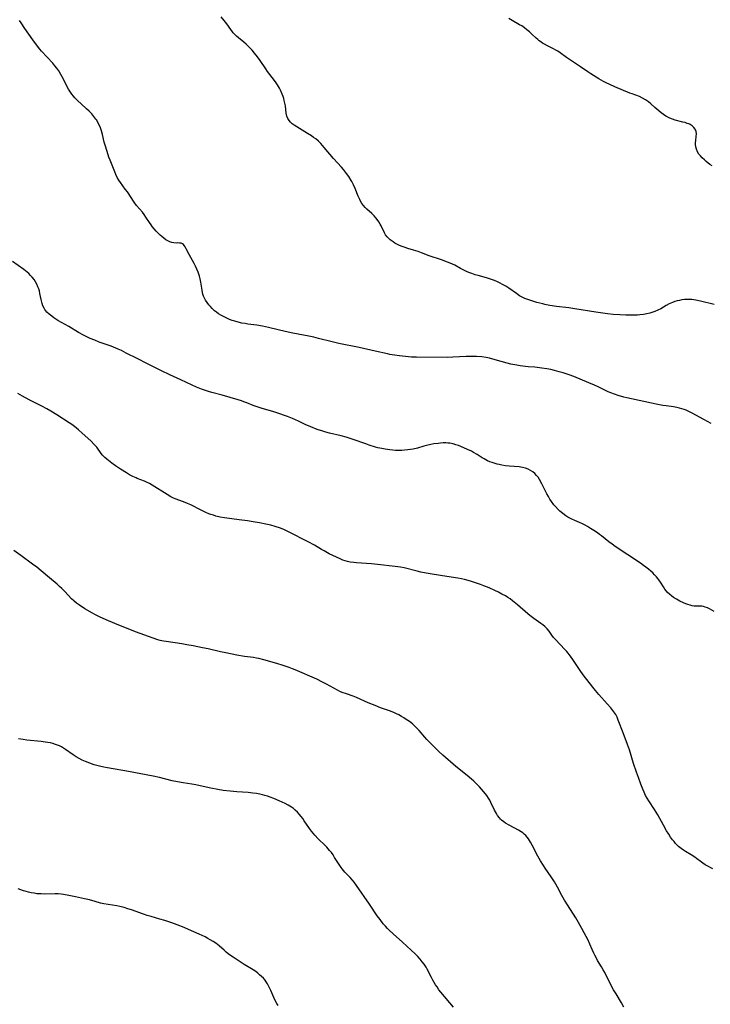
# Model space of a CAD drawing. Units: inches. Extents: x 2129706 to 2135192, y 187096 to 192573.
# Drawn here: x 2132273 to 2132444, y 187661 to 187905 of the extents above; entities that cross this region are included whole.
import ezdxf

# ---------------------------------------------------------------- set-up
doc = ezdxf.new("R2010")
doc.units = ezdxf.units.IN
doc.header["$MEASUREMENT"] = 0
doc.layers.add('c_19_T14S_R21E', color=171, linetype='Continuous')

msp = doc.modelspace()

# ---------------------------------------------------------------- linework, layer by layer
at = {"layer": 'c_19_T14S_R21E'}
for points, elevation in [([(2132422.44, 187659.94), (2132421.87, 187660.98), (2132420.51, 187663.21), (2132419.91, 187664.26), (2132419.09, 187665.8), (2132417.7, 187668.54), (2132417.35, 187669.18), (2132416.92, 187669.95), (2132415.96, 187671.52), (2132415.66, 187672.05), (2132415.25, 187672.79), (2132414.99, 187673.34), (2132414.6, 187674.2), (2132414.04, 187675.55), (2132413.57, 187676.57), (2132412.65, 187678.35), (2132412.05, 187679.44), (2132411.19, 187680.94), (2132410.51, 187682.09), (2132408.51, 187685.26), (2132407.78, 187686.48), (2132407.12, 187687.64), (2132406.03, 187689.67), (2132405.59, 187690.45), (2132405.26, 187691), (2132404.44, 187692.26), (2132402.96, 187694.35), (2132402.5, 187695.04), (2132401.77, 187696.22), (2132401.15, 187697.34), (2132399.76, 187700.08), (2132399.33, 187700.85), (2132399.09, 187701.25), (2132398.83, 187701.63), (2132398.49, 187702.07), (2132398.12, 187702.48), (2132397.77, 187702.8), (2132397.39, 187703.11), (2132397.03, 187703.36), (2132396.31, 187703.8), (2132394, 187705.02), (2132393.09, 187705.55), (2132392.67, 187705.84), (2132392.09, 187706.3), (2132391.84, 187706.54), (2132391.59, 187706.82), (2132391.11, 187707.45), (2132390.85, 187707.88), (2132390.36, 187708.78), (2132389.47, 187710.67), (2132389.19, 187711.22), (2132388.88, 187711.75), (2132388.45, 187712.38), (2132388.15, 187712.77), (2132387.67, 187713.37), (2132386.67, 187714.5), (2132385.73, 187715.46), (2132385.22, 187715.94), (2132384.67, 187716.41), (2132383.57, 187717.31), (2132380.79, 187719.55), (2132377.57, 187722.34), (2132376.57, 187723.26), (2132375.06, 187724.76), (2132373.63, 187726.25), (2132373.11, 187726.83), (2132371.67, 187728.48), (2132371.15, 187729.04), (2132370.61, 187729.57), (2132370.03, 187730.09), (2132369.29, 187730.68), (2132368.52, 187731.23), (2132367.94, 187731.6), (2132367.34, 187731.96), (2132366.65, 187732.33), (2132366.05, 187732.63), (2132365.44, 187732.92), (2132364.38, 187733.35), (2132362.14, 187734.13), (2132360.8, 187734.64), (2132359.1, 187735.35), (2132356.14, 187736.65), (2132355.32, 187736.97), (2132353.69, 187737.53), (2132352.62, 187737.93), (2132352.05, 187738.18), (2132351.49, 187738.46), (2132348.72, 187739.98), (2132347.76, 187740.48), (2132346.33, 187741.18), (2132340.93, 187743.53), (2132340.33, 187743.78), (2132339.5, 187744.1), (2132337.96, 187744.61), (2132336.39, 187745.08), (2132333.16, 187746.02), (2132331.97, 187746.31), (2132331.35, 187746.44), (2132330.64, 187746.56), (2132328.43, 187746.84), (2132326.54, 187747.15), (2132323.77, 187747.69), (2132322.45, 187747.97), (2132319.39, 187748.69), (2132317.98, 187748.99), (2132315.66, 187749.45), (2132314.12, 187749.73), (2132312.89, 187749.93), (2132308.96, 187750.49), (2132308.31, 187750.61), (2132307.52, 187750.78), (2132306.92, 187750.94), (2132305.72, 187751.33), (2132301.4, 187752.96), (2132296.25, 187754.99), (2132294.09, 187755.88), (2132292.43, 187756.66), (2132291.29, 187757.23), (2132290.72, 187757.55), (2132288.85, 187758.62), (2132287.47, 187759.5), (2132286.74, 187760.03), (2132286.1, 187760.57), (2132285.54, 187761.11), (2132283.86, 187762.92), (2132283.5, 187763.28), (2132283.11, 187763.66), (2132282.53, 187764.19), (2132281.94, 187764.7), (2132280.02, 187766.29), (2132277.97, 187768.06), (2132276.91, 187768.93), (2132275.86, 187769.72), (2132272.91, 187771.82), (2132271.22, 187773.05)], 1014), ([(2132336.75, 187660.33), (2132336.4, 187660.88), (2132336.07, 187661.45), (2132335.66, 187662.32), (2132334.9, 187664.09), (2132334.45, 187665.09), (2132334.14, 187665.69), (2132333.79, 187666.25), (2132333.53, 187666.62), (2132333.11, 187667.1), (2132332.65, 187667.55), (2132332.16, 187667.98), (2132331.68, 187668.37), (2132331.18, 187668.75), (2132330.56, 187669.16), (2132328.32, 187670.49), (2132325.58, 187672.3), (2132324.94, 187672.74)], 1010)]:
    msp.add_lwpolyline(points, dxfattribs=dict(at, elevation=elevation))
for points in [[(2132293.21, 187876.14, 1020), (2132292.97, 187877.03, 1020), (2132292.69, 187877.82, 1020), (2132292.44, 187878.39, 1020), (2132292.15, 187878.96, 1020), (2132291.75, 187879.65, 1020), (2132291.57, 187879.92, 1020), (2132291.06, 187880.62, 1020), (2132290.51, 187881.28, 1020), (2132289.9, 187881.92, 1020), (2132289.26, 187882.52, 1020), (2132287.88, 187883.72, 1020), (2132287.07, 187884.47, 1020), (2132286.35, 187885.2, 1020), (2132286.01, 187885.59, 1020), (2132285.59, 187886.09, 1020), (2132285.22, 187886.6, 1020), (2132284.76, 187887.36, 1020), (2132284.47, 187887.9, 1020), (2132283.68, 187889.5, 1020), (2132283.2, 187890.44, 1020), (2132282.89, 187890.99, 1020), (2132282.34, 187891.87, 1020), (2132281.86, 187892.53, 1020), (2132281.35, 187893.18, 1020), (2132280.85, 187893.76, 1020), (2132278.1, 187896.78, 1020), (2132277.65, 187897.29, 1020), (2132276.84, 187898.31, 1020), (2132275.94, 187899.55, 1020), (2132273.9, 187902.42, 1020), (2132273.03, 187903.76, 1020), (2132272.64, 187904.41, 1020)], [(2132444.86, 187834.01, 1022), (2132441.42, 187834.86, 1022), (2132440.34, 187835.09, 1022), (2132439.8, 187835.17, 1022), (2132439.35, 187835.22, 1022), (2132438.83, 187835.25, 1022), (2132438.16, 187835.26, 1022), (2132437.5, 187835.22, 1022), (2132436.83, 187835.14, 1022), (2132436.25, 187835.04, 1022), (2132435.65, 187834.9, 1022), (2132435.07, 187834.72, 1022), (2132434.54, 187834.53, 1022), (2132433.72, 187834.17, 1022), (2132432.98, 187833.77, 1022), (2132431.59, 187832.96, 1022), (2132430.92, 187832.61, 1022), (2132430.16, 187832.27, 1022), (2132429.67, 187832.09, 1022), (2132428.92, 187831.86, 1022), (2132428.16, 187831.67, 1022), (2132427.35, 187831.53, 1022), (2132426.45, 187831.43, 1022), (2132425.85, 187831.39, 1022), (2132424.42, 187831.34, 1022), (2132422.94, 187831.36, 1022), (2132421.44, 187831.43, 1022), (2132419.83, 187831.56, 1022), (2132418.43, 187831.72, 1022), (2132417.21, 187831.87, 1022), (2132415.5, 187832.11, 1022), (2132410.3, 187832.94, 1022), (2132408.78, 187833.15, 1022), (2132405.72, 187833.51, 1022), (2132404.12, 187833.76, 1022), (2132402.89, 187834.01, 1022), (2132402.33, 187834.14, 1022), (2132400.92, 187834.53, 1022), (2132399.39, 187834.98, 1022), (2132398.64, 187835.23, 1022), (2132397.9, 187835.52, 1022), (2132397.41, 187835.75, 1022), (2132396.62, 187836.2, 1022), (2132395.85, 187836.7, 1022), (2132393.93, 187838.02, 1022), (2132393.17, 187838.52, 1022), (2132392.4, 187838.99, 1022), (2132391.79, 187839.33, 1022), (2132391.16, 187839.64, 1022), (2132390.37, 187839.96, 1022), (2132389.61, 187840.24, 1022), (2132388.37, 187840.62, 1022), (2132386.37, 187841.16, 1022), (2132385.57, 187841.4, 1022), (2132384.73, 187841.68, 1022), (2132384.06, 187841.94, 1022), (2132383.42, 187842.21, 1022), (2132381.97, 187842.94, 1022), (2132380.55, 187843.73, 1022), (2132380, 187844, 1022), (2132379.42, 187844.25, 1022), (2132378.71, 187844.54, 1022), (2132377.28, 187845.06, 1022), (2132374.22, 187846.11, 1022), (2132372.28, 187846.84, 1022), (2132371.5, 187847.11, 1022), (2132370.28, 187847.49, 1022), (2132368.92, 187847.89, 1022), (2132368.2, 187848.12, 1022), (2132367.53, 187848.36, 1022), (2132366.85, 187848.64, 1022), (2132366.19, 187848.97, 1022), (2132365.7, 187849.24, 1022), (2132365.23, 187849.53, 1022), (2132364.78, 187849.84, 1022), (2132364.49, 187850.07, 1022), (2132364.1, 187850.42, 1022), (2132363.75, 187850.79, 1022), (2132363.4, 187851.28, 1022), (2132363.09, 187851.79, 1022), (2132362.25, 187853.47, 1022), (2132362.03, 187853.9, 1022), (2132361.67, 187854.5, 1022), (2132361.29, 187855.09, 1022), (2132360.99, 187855.47, 1022), (2132360.53, 187855.98, 1022), (2132359.93, 187856.55, 1022), (2132358.71, 187857.66, 1022), (2132358.3, 187858.08, 1022), (2132357.91, 187858.53, 1022), (2132357.53, 187859.04, 1022), (2132357.19, 187859.58, 1022), (2132356.98, 187859.99, 1022), (2132356.6, 187860.86, 1022), (2132355.83, 187862.78, 1022), (2132355.46, 187863.63, 1022), (2132355.03, 187864.45, 1022), (2132354.85, 187864.77, 1022), (2132354.25, 187865.71, 1022), (2132353.69, 187866.49, 1022), (2132352.91, 187867.48, 1022), (2132352.42, 187868.06, 1022), (2132350.48, 187870.22, 1022), (2132348.19, 187872.93, 1022), (2132347.77, 187873.41, 1022), (2132347.35, 187873.87, 1022), (2132346.71, 187874.48, 1022), (2132346.05, 187875.02, 1022), (2132345.53, 187875.4, 1022), (2132345, 187875.76, 1022), (2132343.98, 187876.4, 1022), (2132342.02, 187877.58, 1022), (2132341.36, 187878, 1022), (2132340.74, 187878.43, 1022), (2132340.26, 187878.81, 1022), (2132339.83, 187879.21, 1022), (2132339.45, 187879.63, 1022), (2132339.13, 187880.07, 1022), (2132338.86, 187880.64, 1022), (2132338.69, 187881.41, 1022), (2132338.53, 187883.27, 1022), (2132338.42, 187883.9, 1022), (2132338.27, 187884.53, 1022), (2132338.14, 187885.01, 1022), (2132337.96, 187885.55, 1022), (2132337.76, 187886.09, 1022), (2132337.34, 187887.08, 1022), (2132337.06, 187887.62, 1022), (2132336.59, 187888.45, 1022), (2132336.26, 187888.94, 1022), (2132335.84, 187889.53, 1022), (2132334.11, 187891.74, 1022), (2132333.65, 187892.38, 1022), (2132332.26, 187894.44, 1022), (2132331.59, 187895.35, 1022), (2132330.84, 187896.31, 1022), (2132330.27, 187897, 1022), (2132329.88, 187897.43, 1022), (2132329.48, 187897.85, 1022), (2132328.84, 187898.48, 1022), (2132328.24, 187899.01, 1022), (2132326.9, 187900.09, 1022), (2132326.42, 187900.5, 1022), (2132325.97, 187900.93, 1022), (2132325.61, 187901.31, 1022), (2132325.39, 187901.58, 1022), (2132324.98, 187902.11, 1022), (2132323.98, 187903.53, 1022), (2132323.35, 187904.39, 1022), (2132322.63, 187905.27, 1022)], [(2132444.32, 187868.37, 1024), (2132443.81, 187868.73, 1024), (2132442.86, 187869.48, 1024), (2132442.42, 187869.86, 1024), (2132441.84, 187870.39, 1024), (2132441.43, 187870.82, 1024), (2132441.06, 187871.26, 1024), (2132440.71, 187871.81, 1024), (2132440.43, 187872.46, 1024), (2132440.29, 187873.04, 1024), (2132440.22, 187873.63, 1024), (2132440.22, 187874.1, 1024), (2132440.27, 187874.63, 1024), (2132440.41, 187875.65, 1024), (2132440.45, 187876.28, 1024), (2132440.38, 187876.87, 1024), (2132440.15, 187877.41, 1024), (2132439.78, 187877.89, 1024), (2132439.37, 187878.27, 1024), (2132438.89, 187878.58, 1024), (2132438.55, 187878.75, 1024), (2132438.19, 187878.89, 1024), (2132437.66, 187879.07, 1024), (2132437.1, 187879.22, 1024), (2132435.16, 187879.71, 1024), (2132434.52, 187879.9, 1024), (2132433.89, 187880.14, 1024), (2132433.36, 187880.39, 1024), (2132432.85, 187880.69, 1024), (2132432.29, 187881.08, 1024), (2132431.74, 187881.5, 1024), (2132430.63, 187882.39, 1024), (2132430.15, 187882.8, 1024), (2132429.12, 187883.73, 1024), (2132428.54, 187884.22, 1024), (2132427.83, 187884.73, 1024), (2132427.08, 187885.17, 1024), (2132426.31, 187885.52, 1024), (2132424.51, 187886.18, 1024), (2132423.98, 187886.39, 1024), (2132420.2, 187887.97, 1024), (2132418.99, 187888.51, 1024), (2132418.1, 187888.94, 1024), (2132417.45, 187889.28, 1024), (2132416.22, 187889.96, 1024), (2132414.89, 187890.76, 1024), (2132414.31, 187891.12, 1024), (2132413.56, 187891.62, 1024), (2132411.7, 187892.92, 1024), (2132408.26, 187895.22, 1024), (2132406.68, 187896.33, 1024), (2132406.07, 187896.75, 1024), (2132405.59, 187897.04, 1024), (2132405.04, 187897.33, 1024), (2132403.5, 187898.08, 1024), (2132402.77, 187898.47, 1024), (2132402.27, 187898.77, 1024), (2132401.87, 187899.05, 1024), (2132401.48, 187899.34, 1024), (2132401.09, 187899.66, 1024), (2132400.71, 187900, 1024), (2132399.68, 187900.99, 1024), (2132399.06, 187901.56, 1024), (2132398.42, 187902.1, 1024), (2132397.79, 187902.57, 1024), (2132397.13, 187903.01, 1024), (2132396.61, 187903.32, 1024), (2132394.74, 187904.34, 1024), (2132393.9, 187904.84, 1024)], [(2132444.09, 187804.57, 1020), (2132442.27, 187805.51, 1020), (2132439.4, 187807.08, 1020), (2132438.76, 187807.41, 1020), (2132437.9, 187807.81, 1020), (2132437.38, 187808.01, 1020), (2132436.85, 187808.2, 1020), (2132436.29, 187808.36, 1020), (2132435.62, 187808.51, 1020), (2132434.75, 187808.65, 1020), (2132432.92, 187808.9, 1020), (2132432.08, 187809.03, 1020), (2132430.45, 187809.33, 1020), (2132423.23, 187810.9, 1020), (2132422.41, 187811.09, 1020), (2132421.08, 187811.46, 1020), (2132420.14, 187811.77, 1020), (2132419.23, 187812.12, 1020), (2132418.55, 187812.41, 1020), (2132416.05, 187813.6, 1020), (2132415.16, 187814, 1020), (2132413.77, 187814.59, 1020), (2132410.02, 187816.14, 1020), (2132408.9, 187816.57, 1020), (2132407.4, 187817.07, 1020), (2132406.41, 187817.37, 1020), (2132405.23, 187817.69, 1020), (2132404.33, 187817.9, 1020), (2132403.37, 187818.09, 1020), (2132402.12, 187818.28, 1020), (2132400.41, 187818.47, 1020), (2132398.74, 187818.6, 1020), (2132397.45, 187818.73, 1020), (2132396.72, 187818.83, 1020), (2132395.9, 187818.96, 1020), (2132394.47, 187819.26, 1020), (2132393.54, 187819.48, 1020), (2132390.53, 187820.34, 1020), (2132389.14, 187820.69, 1020), (2132388.34, 187820.85, 1020), (2132387.24, 187821.01, 1020), (2132385.95, 187821.12, 1020), (2132384.84, 187821.15, 1020), (2132383.37, 187821.11, 1020), (2132380.09, 187820.96, 1020), (2132378.83, 187820.92, 1020), (2132371.04, 187820.94, 1020), (2132369.77, 187820.99, 1020), (2132368.32, 187821.11, 1020), (2132366.85, 187821.28, 1020), (2132365.56, 187821.46, 1020), (2132364.47, 187821.65, 1020), (2132363.82, 187821.78, 1020), (2132360.83, 187822.48, 1020), (2132356.81, 187823.35, 1020), (2132351.8, 187824.38, 1020), (2132350.1, 187824.77, 1020), (2132346.75, 187825.63, 1020), (2132345.6, 187825.9, 1020), (2132344.31, 187826.18, 1020), (2132340.41, 187826.93, 1020), (2132338.48, 187827.32, 1020), (2132336.75, 187827.71, 1020), (2132334.35, 187828.3, 1020), (2132332.86, 187828.63, 1020), (2132331.46, 187828.88, 1020), (2132329.24, 187829.17, 1020), (2132328.54, 187829.27, 1020), (2132327.75, 187829.42, 1020), (2132326.86, 187829.63, 1020), (2132325.98, 187829.89, 1020), (2132325.36, 187830.09, 1020), (2132324.71, 187830.33, 1020), (2132323.83, 187830.7, 1020), (2132323.16, 187831.02, 1020), (2132322.51, 187831.37, 1020), (2132321.92, 187831.74, 1020), (2132321.44, 187832.08, 1020), (2132320.99, 187832.45, 1020), (2132320.35, 187833.05, 1020), (2132319.93, 187833.5, 1020), (2132319.54, 187833.97, 1020), (2132319.11, 187834.53, 1020), (2132318.76, 187835.05, 1020), (2132318.47, 187835.59, 1020), (2132318.27, 187836.08, 1020), (2132318.11, 187836.59, 1020), (2132318.01, 187836.99, 1020), (2132317.88, 187837.6, 1020), (2132317.54, 187839.57, 1020), (2132317.38, 187840.36, 1020), (2132317.21, 187841.02, 1020), (2132317.06, 187841.51, 1020), (2132316.89, 187842, 1020), (2132316.59, 187842.74, 1020), (2132316.25, 187843.47, 1020), (2132315.92, 187844.14, 1020), (2132315.53, 187844.89, 1020), (2132314.7, 187846.4, 1020), (2132313.95, 187847.84, 1020), (2132313.71, 187848.28, 1020), (2132313.44, 187848.66, 1020), (2132313.24, 187848.87, 1020), (2132312.99, 187849.05, 1020), (2132312.71, 187849.17, 1020), (2132312.31, 187849.25, 1020), (2132311.88, 187849.26, 1020), (2132311.43, 187849.24, 1020), (2132310.92, 187849.26, 1020), (2132310.4, 187849.35, 1020), (2132309.88, 187849.51, 1020), (2132309.37, 187849.76, 1020), (2132308.88, 187850.07, 1020), (2132308.39, 187850.44, 1020), (2132307.91, 187850.83, 1020), (2132307.53, 187851.17, 1020), (2132307.02, 187851.66, 1020), (2132306.51, 187852.17, 1020), (2132306.01, 187852.74, 1020), (2132305.52, 187853.33, 1020), (2132305.25, 187853.71, 1020), (2132304.81, 187854.35, 1020), (2132303.97, 187855.66, 1020), (2132303.49, 187856.33, 1020), (2132303.07, 187856.86, 1020), (2132301.65, 187858.57, 1020), (2132301.06, 187859.36, 1020), (2132299.37, 187861.89, 1020), (2132298.85, 187862.61, 1020), (2132297.62, 187864.24, 1020), (2132297.22, 187864.84, 1020), (2132296.85, 187865.47, 1020), (2132296.5, 187866.18, 1020), (2132296.22, 187866.85, 1020), (2132295.09, 187869.73, 1020), (2132294.79, 187870.54, 1020), (2132294.31, 187871.94, 1020), (2132293.83, 187873.5, 1020), (2132293.64, 187874.24, 1020), (2132293.21, 187876.14, 1020)], [(2132444.81, 187757.96, 1018), (2132443.69, 187758.61, 1018), (2132443.17, 187758.86, 1018), (2132442.65, 187759.06, 1018), (2132442.17, 187759.19, 1018), (2132441.79, 187759.24, 1018), (2132441.15, 187759.27, 1018), (2132440.49, 187759.28, 1018), (2132439.93, 187759.31, 1018), (2132439.36, 187759.39, 1018), (2132438.86, 187759.5, 1018), (2132438.36, 187759.66, 1018), (2132437.8, 187759.86, 1018), (2132437.25, 187760.09, 1018), (2132436.32, 187760.54, 1018), (2132435.54, 187760.98, 1018), (2132434.79, 187761.46, 1018), (2132434.31, 187761.8, 1018), (2132433.85, 187762.17, 1018), (2132433.23, 187762.76, 1018), (2132432.91, 187763.12, 1018), (2132432.61, 187763.5, 1018), (2132432.25, 187764.05, 1018), (2132431.54, 187765.22, 1018), (2132431.17, 187765.77, 1018), (2132430.89, 187766.15, 1018), (2132430.59, 187766.52, 1018), (2132430.08, 187767.08, 1018), (2132429.63, 187767.52, 1018), (2132429.17, 187767.95, 1018), (2132428.56, 187768.47, 1018), (2132427.92, 187768.96, 1018), (2132427.33, 187769.39, 1018), (2132426.56, 187769.92, 1018), (2132423.42, 187771.96, 1018), (2132420.34, 187774.09, 1018), (2132419.53, 187774.66, 1018), (2132418.74, 187775.24, 1018), (2132416.93, 187776.67, 1018), (2132416.42, 187777.06, 1018), (2132415.9, 187777.43, 1018), (2132414.98, 187778.06, 1018), (2132414.21, 187778.56, 1018), (2132413.42, 187779.03, 1018), (2132412.83, 187779.35, 1018), (2132412.22, 187779.65, 1018), (2132411.48, 187779.99, 1018), (2132410.29, 187780.49, 1018), (2132409.53, 187780.83, 1018), (2132409.06, 187781.06, 1018), (2132408.55, 187781.35, 1018), (2132408.05, 187781.67, 1018), (2132407.31, 187782.21, 1018), (2132406.59, 187782.83, 1018), (2132406.19, 187783.21, 1018), (2132405.47, 187783.99, 1018), (2132405.13, 187784.39, 1018), (2132404.52, 187785.21, 1018), (2132404.12, 187785.8, 1018), (2132403.75, 187786.42, 1018), (2132403.39, 187787.07, 1018), (2132402.13, 187789.59, 1018), (2132401.56, 187790.65, 1018), (2132401.2, 187791.2, 1018), (2132400.82, 187791.68, 1018), (2132400.4, 187792.11, 1018), (2132399.85, 187792.57, 1018), (2132399.3, 187792.91, 1018), (2132398.71, 187793.2, 1018), (2132398.09, 187793.44, 1018), (2132397.31, 187793.64, 1018), (2132396.5, 187793.76, 1018), (2132394.05, 187793.96, 1018), (2132393.14, 187794.07, 1018), (2132392.22, 187794.21, 1018), (2132391.55, 187794.35, 1018), (2132391.04, 187794.47, 1018), (2132390.53, 187794.61, 1018), (2132389.84, 187794.84, 1018), (2132389.25, 187795.06, 1018), (2132388.68, 187795.31, 1018), (2132387.83, 187795.75, 1018), (2132387.35, 187796.03, 1018), (2132386.08, 187796.82, 1018), (2132385.17, 187797.37, 1018), (2132384.67, 187797.64, 1018), (2132383.7, 187798.11, 1018), (2132382.06, 187798.82, 1018), (2132381.48, 187799.05, 1018), (2132380.8, 187799.28, 1018), (2132380.12, 187799.48, 1018), (2132379.32, 187799.64, 1018), (2132378.81, 187799.7, 1018), (2132378.3, 187799.73, 1018), (2132377.66, 187799.72, 1018), (2132377.02, 187799.68, 1018), (2132376.43, 187799.62, 1018), (2132375.32, 187799.46, 1018), (2132374.61, 187799.34, 1018), (2132373.54, 187799.1, 1018), (2132372.88, 187798.92, 1018), (2132371.33, 187798.46, 1018), (2132370.26, 187798.19, 1018), (2132369.57, 187798.06, 1018), (2132368.87, 187797.97, 1018), (2132368.1, 187797.91, 1018), (2132367.38, 187797.87, 1018), (2132366.68, 187797.86, 1018), (2132365.84, 187797.88, 1018), (2132365.14, 187797.91, 1018), (2132364.45, 187797.98, 1018), (2132363.28, 187798.15, 1018), (2132362.44, 187798.31, 1018), (2132361.46, 187798.54, 1018), (2132360.89, 187798.7, 1018), (2132359.31, 187799.19, 1018), (2132358.46, 187799.48, 1018), (2132355.37, 187800.6, 1018), (2132353.58, 187801.16, 1018), (2132352.35, 187801.49, 1018), (2132349.47, 187802.13, 1018), (2132348.58, 187802.38, 1018), (2132347.8, 187802.61, 1018), (2132346.45, 187803.08, 1018), (2132344.84, 187803.7, 1018), (2132343.46, 187804.31, 1018), (2132341.75, 187805.1, 1018), (2132340.33, 187805.74, 1018), (2132339.1, 187806.25, 1018), (2132338.06, 187806.63, 1018), (2132337.37, 187806.87, 1018), (2132335.65, 187807.41, 1018), (2132332.56, 187808.3, 1018), (2132331.78, 187808.55, 1018), (2132330.53, 187809.01, 1018), (2132328.96, 187809.65, 1018), (2132328.27, 187809.91, 1018), (2132327.62, 187810.14, 1018), (2132326.82, 187810.38, 1018), (2132322.89, 187811.53, 1018), (2132320.34, 187812.23, 1018), (2132319.45, 187812.49, 1018), (2132317.71, 187813.07, 1018), (2132316.52, 187813.52, 1018), (2132315.42, 187814, 1018), (2132312.65, 187815.34, 1018), (2132309.85, 187816.63, 1018), (2132307.83, 187817.59, 1018), (2132304.36, 187819.33, 1018), (2132301.76, 187820.6, 1018), (2132299.1, 187821.98, 1018), (2132297.89, 187822.58, 1018), (2132297.09, 187822.95, 1018), (2132296.47, 187823.22, 1018), (2132295.32, 187823.68, 1018), (2132292.4, 187824.72, 1018), (2132291.29, 187825.14, 1018), (2132290.16, 187825.59, 1018), (2132289.15, 187826.05, 1018), (2132288.47, 187826.39, 1018), (2132287.25, 187827.08, 1018), (2132284.81, 187828.55, 1018), (2132282.12, 187830.09, 1018), (2132281.62, 187830.4, 1018), (2132281.1, 187830.74, 1018), (2132280.61, 187831.1, 1018), (2132280, 187831.59, 1018), (2132279.42, 187832.15, 1018), (2132278.93, 187832.76, 1018), (2132278.72, 187833.11, 1018), (2132278.44, 187833.69, 1018), (2132278.22, 187834.3, 1018), (2132277.98, 187835.23, 1018), (2132277.67, 187836.75, 1018), (2132277.54, 187837.36, 1018), (2132277.38, 187837.92, 1018), (2132277.2, 187838.43, 1018), (2132276.9, 187839.08, 1018), (2132276.59, 187839.64, 1018), (2132276.23, 187840.19, 1018), (2132275.78, 187840.76, 1018), (2132275.35, 187841.23, 1018), (2132274.89, 187841.67, 1018), (2132274.53, 187842, 1018), (2132273.69, 187842.66, 1018), (2132270.86, 187844.69, 1018)], [(2132444.49, 187694.24, 1016), (2132442.96, 187695.06, 1016), (2132442.64, 187695.24, 1016), (2132442, 187695.65, 1016), (2132441.38, 187696.1, 1016), (2132440.44, 187696.81, 1016), (2132440.06, 187697.09, 1016), (2132439.16, 187697.68, 1016), (2132437.73, 187698.53, 1016), (2132437.21, 187698.86, 1016), (2132436.7, 187699.22, 1016), (2132436, 187699.78, 1016), (2132435.62, 187700.14, 1016), (2132435.26, 187700.52, 1016), (2132434.9, 187700.95, 1016), (2132434.55, 187701.4, 1016), (2132434.05, 187702.08, 1016), (2132433.57, 187702.78, 1016), (2132433.07, 187703.59, 1016), (2132432.26, 187705, 1016), (2132430.84, 187707.58, 1016), (2132430.07, 187708.87, 1016), (2132428.64, 187711.06, 1016), (2132428.25, 187711.69, 1016), (2132427.85, 187712.41, 1016), (2132427.47, 187713.18, 1016), (2132427.15, 187713.93, 1016), (2132426.66, 187715.17, 1016), (2132426.05, 187716.81, 1016), (2132425.57, 187718.18, 1016), (2132424.87, 187720.32, 1016), (2132423.84, 187723.73, 1016), (2132423.38, 187725.04, 1016), (2132422.27, 187727.88, 1016), (2132421.08, 187731.05, 1016), (2132420.78, 187731.77, 1016), (2132420.43, 187732.46, 1016), (2132420.26, 187732.74, 1016), (2132419.76, 187733.44, 1016), (2132419.21, 187734.11, 1016), (2132418.34, 187735.11, 1016), (2132416.23, 187737.4, 1016), (2132415.39, 187738.39, 1016), (2132414.75, 187739.21, 1016), (2132412.4, 187742.3, 1016), (2132411.64, 187743.36, 1016), (2132409.99, 187745.79, 1016), (2132409.19, 187746.89, 1016), (2132408.29, 187748.01, 1016), (2132407.82, 187748.53, 1016), (2132405.47, 187751.03, 1016), (2132405.03, 187751.55, 1016), (2132404.61, 187752.11, 1016), (2132403.94, 187753.06, 1016), (2132403.45, 187753.66, 1016), (2132403.11, 187754.01, 1016), (2132402.88, 187754.23, 1016), (2132402.36, 187754.66, 1016), (2132401.9, 187755, 1016), (2132400.12, 187756.25, 1016), (2132399.17, 187756.99, 1016), (2132398.66, 187757.42, 1016), (2132396.12, 187759.63, 1016), (2132395.7, 187759.98, 1016), (2132394.88, 187760.62, 1016), (2132394.26, 187761.06, 1016), (2132393.68, 187761.44, 1016), (2132393.09, 187761.8, 1016), (2132392.21, 187762.29, 1016), (2132391.41, 187762.71, 1016), (2132390.5, 187763.16, 1016), (2132389.08, 187763.8, 1016), (2132387.73, 187764.35, 1016), (2132386.88, 187764.67, 1016), (2132385.41, 187765.18, 1016), (2132384.72, 187765.4, 1016), (2132383.82, 187765.67, 1016), (2132382.91, 187765.9, 1016), (2132382.22, 187766.05, 1016), (2132381.32, 187766.2, 1016), (2132378.59, 187766.61, 1016), (2132374.96, 187767.18, 1016), (2132373.45, 187767.44, 1016), (2132372.08, 187767.72, 1016), (2132371.19, 187767.93, 1016), (2132368, 187768.76, 1016), (2132367.1, 187768.94, 1016), (2132365.74, 187769.12, 1016), (2132361.37, 187769.6, 1016), (2132359.9, 187769.73, 1016), (2132356.16, 187770.01, 1016), (2132355.51, 187770.08, 1016), (2132354.62, 187770.21, 1016), (2132353.97, 187770.33, 1016), (2132353.33, 187770.49, 1016), (2132352.76, 187770.68, 1016), (2132352.1, 187770.97, 1016), (2132349.41, 187772.27, 1016), (2132348.14, 187772.95, 1016), (2132347.51, 187773.32, 1016), (2132345.73, 187774.4, 1016), (2132344.2, 187775.24, 1016), (2132339.32, 187777.73, 1016), (2132338.33, 187778.18, 1016), (2132337.33, 187778.58, 1016), (2132335.98, 187779.02, 1016), (2132334.93, 187779.31, 1016), (2132333.68, 187779.6, 1016), (2132332.1, 187779.92, 1016), (2132330.51, 187780.2, 1016), (2132329.11, 187780.42, 1016), (2132327.09, 187780.71, 1016), (2132323.46, 187781.18, 1016), (2132322.37, 187781.37, 1016), (2132321.33, 187781.61, 1016), (2132320.69, 187781.79, 1016), (2132320.06, 187782, 1016), (2132319.55, 187782.18, 1016), (2132318.79, 187782.5, 1016), (2132317.63, 187783.04, 1016), (2132315.06, 187784.36, 1016), (2132314.29, 187784.72, 1016), (2132313.31, 187785.13, 1016), (2132311.22, 187785.88, 1016), (2132310.67, 187786.12, 1016), (2132310.17, 187786.37, 1016), (2132309.22, 187786.91, 1016), (2132305.48, 187789.25, 1016), (2132304.81, 187789.65, 1016), (2132304.11, 187790.01, 1016), (2132303.64, 187790.21, 1016), (2132301.82, 187790.91, 1016), (2132301.51, 187791.04, 1016), (2132300.71, 187791.42, 1016), (2132299.91, 187791.84, 1016), (2132299.16, 187792.28, 1016), (2132297.68, 187793.2, 1016), (2132296.39, 187794.07, 1016), (2132295.47, 187794.74, 1016), (2132294.24, 187795.68, 1016), (2132293.75, 187796.11, 1016), (2132293.22, 187796.65, 1016), (2132292.88, 187797.08, 1016), (2132291.78, 187798.66, 1016), (2132291.57, 187798.92, 1016), (2132291.16, 187799.37, 1016), (2132290.28, 187800.23, 1016), (2132288.18, 187802.17, 1016), (2132287.26, 187802.98, 1016), (2132286.75, 187803.41, 1016), (2132286.22, 187803.83, 1016), (2132285.59, 187804.29, 1016), (2132284.96, 187804.71, 1016), (2132281.91, 187806.65, 1016), (2132280.35, 187807.59, 1016), (2132279.39, 187808.13, 1016), (2132278.12, 187808.82, 1016), (2132275.03, 187810.41, 1016), (2132273.37, 187811.31, 1016), (2132272.2, 187812, 1016)], [(2132380.19, 187659.93, 1012), (2132377.07, 187663.67, 1012), (2132376.6, 187664.27, 1012), (2132376.13, 187664.94, 1012), (2132375.77, 187665.5, 1012), (2132375.09, 187666.66, 1012), (2132374.78, 187667.26, 1012), (2132373.72, 187669.34, 1012), (2132373.41, 187669.89, 1012), (2132372.96, 187670.58, 1012), (2132372.48, 187671.2, 1012), (2132371.98, 187671.8, 1012), (2132371.34, 187672.48, 1012), (2132370.68, 187673.15, 1012), (2132369.7, 187674.09, 1012), (2132367.58, 187676.05, 1012), (2132365.23, 187678.11, 1012), (2132364.26, 187679.01, 1012), (2132363.83, 187679.45, 1012), (2132363.32, 187680.02, 1012), (2132362.82, 187680.6, 1012), (2132362, 187681.64, 1012), (2132361.31, 187682.57, 1012), (2132359.39, 187685.47, 1012), (2132356.14, 187690.12, 1012), (2132355.55, 187690.9, 1012), (2132355.15, 187691.38, 1012), (2132354.57, 187692.03, 1012), (2132353.3, 187693.4, 1012), (2132352.59, 187694.23, 1012), (2132352.33, 187694.57, 1012), (2132351.86, 187695.25, 1012), (2132350.75, 187697.04, 1012), (2132350.36, 187697.64, 1012), (2132349.94, 187698.23, 1012), (2132349.49, 187698.79, 1012), (2132348.81, 187699.57, 1012), (2132348.43, 187699.96, 1012), (2132346.69, 187701.62, 1012), (2132345.82, 187702.55, 1012), (2132345.4, 187703.04, 1012), (2132345, 187703.54, 1012), (2132344.51, 187704.22, 1012), (2132343.22, 187706.14, 1012), (2132342.83, 187706.68, 1012), (2132342.42, 187707.21, 1012), (2132341.99, 187707.73, 1012), (2132341.51, 187708.26, 1012), (2132341, 187708.76, 1012), (2132340.52, 187709.16, 1012), (2132340.09, 187709.47, 1012), (2132339.68, 187709.73, 1012), (2132339.26, 187709.98, 1012), (2132338.5, 187710.37, 1012), (2132336.97, 187711.08, 1012), (2132335.64, 187711.66, 1012), (2132334.79, 187711.99, 1012), (2132334.1, 187712.22, 1012), (2132333.47, 187712.41, 1012), (2132332.83, 187712.58, 1012), (2132332.18, 187712.72, 1012), (2132331.4, 187712.86, 1012), (2132330.44, 187712.99, 1012), (2132329.31, 187713.09, 1012), (2132326.52, 187713.3, 1012), (2132324.85, 187713.44, 1012), (2132323.08, 187713.64, 1012), (2132321.76, 187713.83, 1012), (2132320.09, 187714.16, 1012), (2132317.4, 187714.77, 1012), (2132316.36, 187714.98, 1012), (2132315.34, 187715.16, 1012), (2132313.2, 187715.5, 1012), (2132311.75, 187715.77, 1012), (2132310.48, 187716.04, 1012), (2132307.36, 187716.8, 1012), (2132305.76, 187717.14, 1012), (2132299.67, 187718.29, 1012), (2132294.4, 187719.21, 1012), (2132293.56, 187719.38, 1012), (2132292.45, 187719.62, 1012), (2132291.77, 187719.8, 1012), (2132291.11, 187720, 1012), (2132290.07, 187720.35, 1012), (2132288.96, 187720.78, 1012), (2132288.18, 187721.13, 1012), (2132287.42, 187721.52, 1012), (2132286.69, 187721.94, 1012), (2132285.94, 187722.43, 1012), (2132284.03, 187723.81, 1012), (2132283.54, 187724.12, 1012), (2132283.05, 187724.4, 1012), (2132282.54, 187724.65, 1012), (2132282.02, 187724.87, 1012), (2132281.51, 187725.05, 1012), (2132280.89, 187725.24, 1012), (2132280.26, 187725.4, 1012), (2132279.63, 187725.52, 1012), (2132278.99, 187725.62, 1012), (2132278.02, 187725.74, 1012), (2132274.41, 187726.11, 1012), (2132273.5, 187726.23, 1012), (2132272.34, 187726.41, 1012)], [(2132324.94, 187672.74, 1010), (2132324.39, 187673.14, 1010), (2132323.87, 187673.56, 1010), (2132323.33, 187674.02, 1010), (2132322.13, 187675.11, 1010), (2132321.71, 187675.45, 1010), (2132321.27, 187675.79, 1010), (2132320.6, 187676.24, 1010), (2132319.91, 187676.65, 1010), (2132319.32, 187676.98, 1010), (2132318.63, 187677.34, 1010), (2132317.14, 187678.04, 1010), (2132314.55, 187679.19, 1010), (2132313.43, 187679.66, 1010), (2132311.7, 187680.35, 1010), (2132310.4, 187680.81, 1010), (2132308.62, 187681.38, 1010), (2132307.4, 187681.75, 1010), (2132305.22, 187682.36, 1010), (2132304.28, 187682.65, 1010), (2132303.36, 187682.96, 1010), (2132300.36, 187684.05, 1010), (2132299.47, 187684.34, 1010), (2132298.57, 187684.61, 1010), (2132297.49, 187684.87, 1010), (2132296.76, 187685.02, 1010), (2132293.55, 187685.56, 1010), (2132292.68, 187685.74, 1010), (2132291.41, 187686.08, 1010), (2132289.93, 187686.51, 1010), (2132288.77, 187686.81, 1010), (2132286.47, 187687.28, 1010), (2132284.81, 187687.64, 1010), (2132283.55, 187687.88, 1010), (2132282.96, 187687.95, 1010), (2132282.19, 187688, 1010), (2132281.43, 187688.01, 1010), (2132278.75, 187687.97, 1010), (2132277.95, 187687.98, 1010), (2132277.42, 187688.01, 1010), (2132276.89, 187688.05, 1010), (2132276.21, 187688.14, 1010), (2132275.53, 187688.27, 1010), (2132274.85, 187688.42, 1010), (2132274.24, 187688.58, 1010), (2132273.59, 187688.78, 1010), (2132272.95, 187688.99, 1010), (2132272.32, 187689.23, 1010)]]:
    msp.add_polyline3d(points, dxfattribs=at)

doc.saveas('drawing.dxf')
